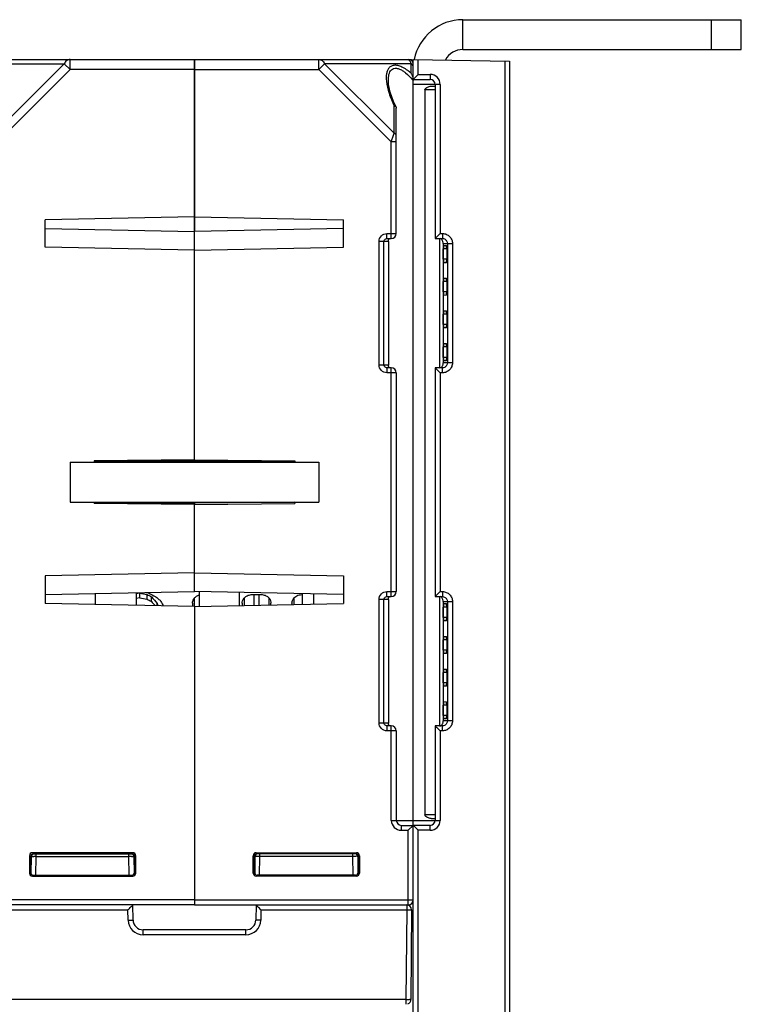
# Model space of a CAD drawing. Units: millimetres. Extents: x 4 to 746, y 4 to 596.
# Drawn here: x 469 to 541, y 104 to 203 of the extents above; entities that cross this region are included whole.
import ezdxf

# ---------------------------------------------------------------- set-up
doc = ezdxf.new("R2010")
doc.units = ezdxf.units.MM
doc.header["$LTSCALE"] = 41.25
doc.layers.get('0').update_dxf_attribs({"linetype": 'CONTINUOUS'})
doc.layers.add('AXIS', color=7, linetype='CONTINUOUS')
doc.layers.add('EDGE_FEAT', color=7, linetype='CONTINUOUS')

msp = doc.modelspace()

# ---------------------------------------------------------------- linework, layer by layer
at = {"color": 7, "linetype": 'Continuous'}
for p, q in [((513.218, 202.819), (541.218, 202.819)), ((513.218, 199.819), (513.218, 202.819)), ((538.218, 199.819), (538.218, 202.819)), ((541.218, 199.819), (541.218, 202.819)), ((508.038, 198.819), (508.04, 198.693)), ((510.016, 196.125), (510.418, 196.122)), ((510.418, 195.769), (509.387, 195.769)), ((509.387, 195.769), (509.387, 122.869)), ((486.218, 183.007), (471.218, 182.705)), ((471.218, 179.934), (471.218, 182.705)), ((471.218, 181.821), (486.218, 181.518)), ((486.218, 158.566), (486.218, 181.518)), ((510.87, 180.819), (510.87, 167.819)), ((486.218, 179.631), (471.218, 179.934)), ((511.591, 179.769), (511.248, 179.769)), ((511.248, 178.729), (511.248, 179.769)), ((511.278, 180.114), (511.561, 180.112)), ((511.591, 179.769), (511.591, 178.729)), ((511.591, 178.729), (511.248, 178.729)), ((511.561, 178.387), (511.278, 178.385)), ((511.591, 176.489), (511.248, 176.489)), ((511.248, 175.449), (511.248, 176.489)), ((511.278, 176.834), (511.561, 176.832)), ((511.591, 176.489), (511.591, 175.449)), ((511.591, 175.449), (511.248, 175.449)), ((511.561, 175.107), (511.278, 175.105)), ((511.278, 173.554), (511.561, 173.552)), ((511.591, 173.209), (511.248, 173.209)), ((511.248, 172.169), (511.248, 173.209)), ((511.591, 173.209), (511.591, 172.169)), ((511.591, 172.169), (511.248, 172.169)), ((511.561, 171.827), (511.278, 171.825)), ((511.278, 170.274), (511.561, 170.272)), ((511.591, 169.929), (511.248, 169.929)), ((511.248, 168.869), (511.248, 169.929)), ((511.591, 169.929), (511.591, 168.869)), ((511.591, 168.869), (511.248, 168.869)), ((511.561, 168.527), (511.278, 168.525)), ((486.218, 158.566), (476.118, 158.477)), ((476.118, 158.477), (476.118, 158.319)), ((496.318, 158.417), (476.118, 158.417)), ((473.718, 158.319), (498.718, 158.319)), ((473.718, 158.319), (473.718, 154.319)), ((498.718, 158.319), (498.718, 154.319)), ((473.718, 154.319), (498.718, 154.319)), ((476.118, 154.319), (476.118, 154.161)), ((486.218, 154.073), (476.118, 154.161)), ((476.119, 154.299), (486.218, 154.212)), ((486.218, 145.321), (486.218, 154.319)), ((486.218, 147.207), (471.218, 146.905)), ((471.218, 146.905), (471.218, 144.134)), ((471.218, 145.018), (486.218, 145.321)), ((480.368, 145.203), (480.368, 143.949)), ((480.718, 145.161), (480.368, 145.102)), ((480.718, 144.68), (480.368, 144.622)), ((480.718, 144.68), (480.718, 145.161)), ((481.325, 145.222), (481.593, 145.182)), ((481.325, 145.222), (481.593, 145.182)), ((481.447, 144.56), (481.454, 145.037)), ((481.885, 144.327), (481.896, 144.794)), ((492.009, 145.017), (492.927, 145.017)), ((497.009, 145.017), (497.068, 145.017)), ((510.87, 144.819), (510.87, 131.819)), ((486.218, 143.831), (471.218, 144.134)), ((482.476, 143.907), (482.483, 144.123)), ((486.023, 144.141), (486.03, 144.248)), ((486.218, 143.831), (486.218, 114.319)), ((491.023, 144.141), (491.03, 144.248)), ((493.906, 144.248), (493.913, 144.141)), ((496.023, 144.141), (496.03, 144.248)), ((511.591, 143.769), (511.248, 143.769)), ((511.248, 142.709), (511.248, 143.769)), ((511.278, 144.114), (511.561, 144.112)), ((511.591, 143.769), (511.591, 142.709)), ((511.591, 142.709), (511.248, 142.709)), ((511.561, 142.367), (511.278, 142.365)), ((511.278, 140.814), (511.561, 140.812)), ((511.591, 140.469), (511.248, 140.469)), ((511.248, 139.429), (511.248, 140.469)), ((511.591, 140.469), (511.591, 139.429)), ((511.591, 139.429), (511.248, 139.429)), ((511.561, 139.087), (511.278, 139.085)), ((511.591, 137.189), (511.248, 137.189)), ((511.248, 136.149), (511.248, 137.189)), ((511.278, 137.534), (511.561, 137.532)), ((511.591, 137.189), (511.591, 136.149)), ((511.591, 136.149), (511.248, 136.149)), ((511.561, 135.807), (511.278, 135.805)), ((511.591, 133.909), (511.248, 133.909)), ((511.248, 132.869), (511.248, 133.909)), ((511.278, 134.254), (511.561, 134.252)), ((511.591, 133.909), (511.591, 132.869)), ((511.591, 132.869), (511.248, 132.869)), ((511.561, 132.527), (511.278, 132.525)), ((510.418, 122.869), (509.387, 122.869)), ((510.016, 122.514), (510.418, 122.517))]:
    msp.add_line(p, q, dxfattribs=at)
at = {"color": 3, "linetype": 'Continuous'}
msp.add_line((513.218, 199.819), (541.218, 199.819), dxfattribs=at)
at = {"color": 7, "linetype": 'Continuous'}
for centre, radius, start, end in [((513.218, 197.819), 5, 90, 168.56773), ((520.084, 375.371), 233.551, 260.29611, 260.47917), ((521.277, 389.25), 247.911, 260.58381, 260.75459), ((496.772, 172.804), 32.134, 241.51639, 242.40023), ((496.522, 171.986), 30.875, 240.78928, 241.72648), ((498.405, 176.535), 35.576, 241.79815, 243.12257), ((493.998, 154.785), 15.693, 219.54311, 222.79615), ((495.652, 160.579), 20.655, 229.80648, 231.37727), ((494.105, 154.714), 16.038, 220.36416, 222.34263), ((506.293, 149.626), 24.438, 193.01256, 193.53687), ((496.231, 152.871), 15.891, 212.03371, 213.96469), ((498.4, 150.891), 16.828, 204.19918, 204.5685)]:
    msp.add_arc(centre, radius, start, end, dxfattribs=at)
at = {"color": 3, "linetype": 'Continuous'}
msp.add_arc((513.218, 197.819), 2, 90, 151.50197, dxfattribs=at)
at = {"color": 7, "linetype": 'Continuous'}
for centre, major_axis, ratio, start_param, end_param in [((511.278, 179.769), (0, 0.345), 0.087489, -0.000764, 1.570796), ((511.561, 179.769), (0, 0.342), 0.087489, -1.570796, -0.000764), ((511.278, 178.729), (0, 0.345), 0.087489, 1.570796, 3.142356), ((511.561, 178.729), (0, 0.342), 0.087489, -3.140829, -1.570796), ((511.278, 176.489), (0, 0.345), 0.087489, -0.000764, 1.570796), ((511.561, 176.489), (0, 0.342), 0.087489, -1.570796, -0.000764), ((511.278, 175.449), (0, 0.345), 0.087489, 1.570796, 3.142356), ((511.561, 175.449), (0, 0.342), 0.087489, -3.140829, -1.570796), ((511.278, 173.209), (0, 0.345), 0.087489, -0.000764, 1.570796), ((511.561, 173.209), (0, 0.342), 0.087489, -1.570796, -0.000764), ((511.278, 172.169), (0, 0.345), 0.087489, 1.570796, 3.142356), ((511.561, 172.169), (0, 0.342), 0.087489, -3.140829, -1.570796), ((511.278, 169.929), (0, 0.345), 0.087489, -0.000764, 1.570796), ((511.561, 169.929), (0, 0.342), 0.087489, -1.570796, -0.000764), ((511.278, 168.869), (0, 0.345), 0.087489, 1.570796, 3.142356), ((511.561, 168.869), (0, 0.342), 0.087489, -3.140829, -1.570796), ((486.235, 156.319), (0.044, 16), 0.01724, -3.847255, -3.815855), ((491.235, 156.319), (0.044, 16), 0.01724, -3.847255, -3.825427), ((493.7, 156.319), (-0.044, 16), 0.01724, -2.45179, -2.435931), ((496.235, 156.319), (0.044, 16), 0.01724, -3.847255, -3.835774), ((511.278, 143.769), (0, 0.345), 0.087489, -0.000764, 1.570796), ((511.561, 143.769), (0, 0.342), 0.087489, -1.570796, -0.000764), ((511.278, 142.709), (0, 0.345), 0.087489, -4.712389, -3.140829), ((511.561, 142.709), (0, 0.342), 0.087489, -3.140829, -1.570796), ((511.278, 140.469), (0, 0.345), 0.087489, -0.000764, 1.570796), ((511.561, 140.469), (0, 0.342), 0.087489, -1.570796, -0.000764), ((511.278, 139.429), (0, 0.345), 0.087489, -4.712389, -3.140829), ((511.561, 139.429), (0, 0.342), 0.087489, -3.140829, -1.570796), ((511.278, 137.189), (0, 0.345), 0.087489, -0.000764, 1.570796), ((511.561, 137.189), (0, 0.342), 0.087489, -1.570796, -0.000764), ((511.278, 136.149), (0, 0.345), 0.087489, -4.712389, -3.140829), ((511.561, 136.149), (0, 0.342), 0.087489, -3.140829, -1.570796), ((511.278, 133.909), (0, 0.345), 0.087489, -0.000764, 1.570796), ((511.561, 133.909), (0, 0.342), 0.087489, -1.570796, -0.000764), ((511.278, 132.869), (0, 0.345), 0.087489, -4.712389, -3.140829), ((511.561, 132.869), (0, 0.342), 0.087489, -3.140829, -1.570796)]:
    msp.add_ellipse(centre, major_axis=major_axis, ratio=ratio, start_param=start_param, end_param=end_param, dxfattribs=at)
for points, knots in [([(509.387, 195.769), (509.387, 195.838), (509.485, 195.958), (509.705, 196.077), (509.895, 196.126), (510.016, 196.125)], [0, 0, 0, 0, 0.267274, 0.52522, 1, 1, 1, 1]), ([(486.029, 144.248), (486.038, 144.32), (486.079, 144.469), (486.161, 144.6), (486.211, 144.661)], [0, 0, 0, 0, 0.479829, 1, 1, 1, 1]), ([(486.211, 144.661), (486.271, 144.733), (486.425, 144.868), (486.613, 144.95), (486.715, 144.978)], [0, 0, 0, 0, 0.4711, 1, 1, 1, 1]), ([(491.029, 144.248), (491.04, 144.34), (491.102, 144.533), (491.306, 144.786), (491.62, 144.972), (491.876, 145.017), (492.009, 145.017)], [0, 0, 0, 0, 0.206665, 0.43798, 0.704239, 1, 1, 1, 1]), ([(492.927, 145.017), (493.06, 145.017), (493.316, 144.972), (493.63, 144.786), (493.833, 144.533), (493.895, 144.34), (493.907, 144.248)], [0, 0, 0, 0, 0.295736, 0.562028, 0.79334, 1, 1, 1, 1]), ([(496.029, 144.248), (496.033, 144.279), (496.057, 144.406), (496.114, 144.527), (496.171, 144.608)], [0, 0, 0, 0, 0.239483, 1, 1, 1, 1]), ([(496.171, 144.608), (496.256, 144.728), (496.511, 144.943), (496.837, 145.017), (497.009, 145.017)], [0, 0, 0, 0, 0.460704, 1, 1, 1, 1]), ([(510.016, 122.514), (509.895, 122.513), (509.705, 122.562), (509.485, 122.681), (509.387, 122.801), (509.387, 122.869)], [0, 0, 0, 0, 0.474775, 0.73272, 1, 1, 1, 1])]:
    msp.add_open_spline(points, degree=3, knots=knots, dxfattribs=at)
at = {"layer": 'AXIS', "color": 7, "linetype": 'Continuous'}
for p, q in [((486.218, 198.819), (508.038, 198.819)), ((486.218, 158.566), (486.218, 198.819)), ((498.736, 197.819), (498.736, 198.819)), ((499.313, 198.397), (498.736, 197.819)), ((508.007, 198.397), (499.313, 198.397)), ((499.313, 198.397), (506.307, 191.403)), ((508.007, 197.45), (508.007, 198.397)), ((486.218, 197.819), (498.736, 197.819)), ((498.736, 197.819), (506.018, 190.537)), ((505.718, 196.695), (505.718, 196.703)), ((508.218, 121.844), (508.218, 196.819)), ((506.307, 191.403), (506.307, 194.152)), ((506.5, 194.015), (506.518, 193.939)), ((506.518, 181.319), (506.518, 193.939)), ((506.018, 190.537), (506.241, 191.207)), ((506.241, 191.207), (506.307, 191.403)), ((506.518, 190.537), (506.018, 190.537)), ((506.018, 180.819), (506.018, 190.537)), ((486.218, 183.007), (501.218, 182.705)), ((501.218, 179.934), (501.218, 182.705)), ((501.218, 181.821), (486.218, 181.518)), ((505.582, 181.319), (506.518, 181.319)), ((505.582, 180.819), (505.582, 181.319)), ((505.718, 180.519), (504.779, 180.519)), ((504.779, 168.119), (504.779, 180.519)), ((505.277, 168.119), (505.277, 180.519)), ((505.582, 180.819), (506.018, 180.819)), ((505.718, 180.519), (505.718, 168.119)), ((486.218, 179.631), (501.218, 179.934)), ((504.779, 168.119), (505.718, 168.119)), ((506.018, 167.819), (505.582, 167.819)), ((505.582, 167.819), (505.582, 167.319)), ((506.518, 167.319), (505.582, 167.319)), ((506.018, 144.819), (506.018, 167.819)), ((506.518, 167.319), (506.518, 145.319)), ((486.218, 158.566), (496.318, 158.477)), ((496.318, 158.477), (496.318, 158.319)), ((496.317, 154.299), (486.218, 154.212)), ((486.218, 154.212), (486.218, 154.136)), ((486.218, 154.073), (496.318, 154.161)), ((486.218, 145.321), (486.218, 154.073)), ((496.318, 154.319), (496.318, 154.161)), ((486.218, 147.207), (501.218, 146.905)), ((501.218, 146.905), (501.218, 144.134)), ((501.218, 145.018), (486.218, 145.321)), ((505.582, 145.319), (506.518, 145.319)), ((505.582, 144.819), (505.582, 145.319)), ((505.582, 144.819), (506.018, 144.819)), ((486.218, 143.831), (501.218, 144.134)), ((486.218, 143.831), (486.218, 113.819)), ((505.718, 144.519), (504.779, 144.519)), ((504.779, 132.119), (504.779, 144.519)), ((505.277, 132.119), (505.277, 144.519)), ((505.718, 144.519), (505.718, 132.119)), ((504.779, 132.119), (505.718, 132.119)), ((506.018, 131.819), (505.582, 131.819)), ((505.582, 131.819), (505.582, 131.319)), ((506.018, 122.319), (506.018, 131.819)), ((506.518, 131.319), (505.582, 131.319)), ((506.518, 131.319), (506.518, 122.319)), ((506.018, 122.319), (508.218, 122.319)), ((507.018, 121.819), (508.218, 121.819)), ((507.018, 121.819), (507.018, 121.319)), ((508.218, 121.819), (507.718, 121.319)), ((508.218, 114.319), (508.218, 121.819)), ((507.018, 121.319), (507.718, 121.319)), ((507.718, 113.819), (507.718, 121.319)), ((492.422, 119.065), (502.514, 119.065)), ((492.422, 119.065), (492.518, 118.969)), ((502.418, 118.969), (492.518, 118.969)), ((492.803, 118.675), (492.803, 118.969)), ((502.133, 118.675), (502.133, 118.969)), ((502.514, 119.065), (502.418, 118.969)), ((492.122, 118.765), (492.218, 118.669)), ((492.122, 117.023), (492.122, 118.765)), ((492.218, 118.669), (492.219, 118.669)), ((492.219, 117.12), (492.219, 118.669)), ((492.303, 118.675), (492.273, 116.959)), ((492.77, 116.816), (492.803, 118.675)), ((502.133, 118.675), (492.803, 118.675)), ((502.166, 116.82), (502.133, 118.675)), ((502.633, 118.675), (502.663, 116.957)), ((502.715, 118.669), (502.633, 118.669)), ((502.814, 118.765), (502.718, 118.669)), ((502.718, 118.669), (502.718, 117.119)), ((502.814, 118.765), (502.814, 117.023)), ((492.122, 117.023), (492.219, 117.12)), ((492.422, 116.723), (492.519, 116.82)), ((502.418, 116.82), (492.519, 116.82)), ((502.514, 116.723), (502.418, 116.82)), ((502.718, 117.119), (502.66, 117.12)), ((502.814, 117.023), (502.718, 117.119)), ((502.514, 116.723), (492.422, 116.723)), ((486.218, 114.319), (508.218, 114.319)), ((486.218, 113.819), (507.718, 113.819))]:
    msp.add_line(p, q, dxfattribs=at)
msp.add_lwpolyline([(506.5, 194.015), (506.236, 194.599), (505.906, 195.537), (505.744, 196.316), (505.718, 196.695)], dxfattribs=at)
for centre, radius, start, end in [((507.718, 198.319), 0.5, 21.96148, 90), ((504.162, 192.825), 6.014, 50.26299, 52.35346), ((506.599, 196.651), 1.619, 23.30645, 29.57608), ((502.166, 191.661), 7.877, 39.80467, 40.42728), ((506.018, 181.319), 0.5, 270, 360), ((512.862, 168.114), 7.144, 179.95645, 180.14007), ((506.018, 167.319), 0.5, 0, 90), ((506.018, 145.319), 0.5, 270, 360), ((512.862, 132.114), 7.144, 179.95645, 180.14007), ((506.018, 131.319), 0.5, 0, 90), ((507.018, 122.319), 1, 180, 270), ((507.018, 122.319), 0.5, 180, 270), ((492.515, 118.672), 0.296, 143.866, 153.86187), ((492.519, 118.669), 0.301, 125.815, 143.80045), ((492.603, 118.669), 0.3, 90, 179), ((492.515, 118.673), 0.296, 116.35907, 125.74855), ((502.333, 118.669), 0.3, 0, 90), ((502.418, 118.654), 0.31, 73.70581, 90.98919), ((502.606, 73.767), 44.91, 90.44222, 90.60315), ((502.483, 93.825), 24.852, 89.92204, 90.51647), ((507.718, 114.319), 0.5, 270, 360)]:
    msp.add_arc(centre, radius, start, end, dxfattribs=at)
for centre, major_axis, ratio, start_param, end_param in [((492.422, 118.765), (0.212, -0.212), 0.999695, 2.356347, 3.926839), ((492.519, 118.669), (0.255, 0.158), 0.999659, 1.017131, 2.587927), ((502.514, 118.765), (-0.212, -0.212), 0.999695, 2.356347, 3.926839), ((492.422, 117.023), (0.212, 0.212), 0.999695, 2.356347, 3.926839), ((492.519, 117.121), (0.158, 0.255), 0.999319, -4.158754, -2.588262), ((502.418, 117.12), (0.255, -0.158), 0.999319, -1.017161, 0.553331), ((502.514, 117.023), (-0.212, 0.212), 0.999695, 2.356347, 3.926839)]:
    msp.add_ellipse(centre, major_axis=major_axis, ratio=ratio, start_param=start_param, end_param=end_param, dxfattribs=at)
for points, knots in [([(498.736, 198.819), (498.85, 198.819), (499.101, 198.725), (499.254, 198.516), (499.313, 198.397)], [0, 0, 0, 0, 0.462036, 1, 1, 1, 1]), ([(507.184, 198.008), (507.047, 198.077), (506.781, 198.189), (506.381, 198.257), (506.028, 198.189), (505.767, 197.988), (505.609, 197.707), (505.494, 197.258), (505.5, 196.895), (505.524, 196.65)], [0, 0, 0, 0, 0.159464, 0.298305, 0.415538, 0.521609, 0.629206, 0.74441, 1, 1, 1, 1]), ([(507.835, 197.587), (507.783, 197.628), (507.575, 197.782), (507.355, 197.92), (507.184, 198.008)], [0, 0, 0, 0, 0.255954, 1, 1, 1, 1]), ([(507.944, 198.589), (507.929, 198.624), (507.883, 198.719), (507.79, 198.819), (507.718, 198.819)], [0, 0, 0, 0, 0.340816, 1, 1, 1, 1]), ([(508.007, 198.397), (508.002, 198.414), (507.985, 198.48), (507.963, 198.544), (507.944, 198.589)], [0, 0, 0, 0, 0.270017, 1, 1, 1, 1]), ([(508.218, 198.108), (508.218, 198.165), (508.17, 198.291), (508.066, 198.367), (508.007, 198.397)], [0, 0, 0, 0, 0.462055, 1, 1, 1, 1]), ([(505.718, 196.703), (505.718, 196.906), (505.74, 197.205), (505.865, 197.569), (506.016, 197.792), (506.251, 197.94), (506.552, 197.958), (506.873, 197.86), (507.081, 197.743), (507.186, 197.674)], [0, 0, 0, 0, 0.253907, 0.369642, 0.477951, 0.584791, 0.703451, 0.843026, 1, 1, 1, 1]), ([(507.186, 197.674), (507.277, 197.615), (507.634, 197.348), (507.944, 197.025), (508.163, 196.769)], [0, 0, 0, 0, 0.243444, 1, 1, 1, 1]), ([(508.085, 197.292), (508.134, 197.18), (508.183, 197.022), (508.208, 196.861), (508.212, 196.819)], [0, 0, 0, 0, 0.745761, 1, 1, 1, 1]), ([(505.524, 196.65), (505.565, 196.235), (505.774, 195.377), (506.108, 194.566), (506.307, 194.152)], [0, 0, 0, 0, 0.475976, 1, 1, 1, 1]), ([(506.307, 194.152), (506.329, 194.146), (506.404, 194.12), (506.475, 194.067), (506.5, 194.015)], [0, 0, 0, 0, 0.28819, 1, 1, 1, 1]), ([(506.518, 191.115), (506.518, 191.172), (506.47, 191.297), (506.366, 191.374), (506.307, 191.403)], [0, 0, 0, 0, 0.46205, 1, 1, 1, 1]), ([(504.779, 180.519), (504.779, 180.724), (504.951, 181.15), (505.377, 181.319), (505.582, 181.319)], [0, 0, 0, 0, 0.499853, 1, 1, 1, 1]), ([(505.277, 180.519), (505.277, 180.577), (505.311, 180.693), (505.405, 180.77), (505.457, 180.793)], [0, 0, 0, 0, 0.500985, 1, 1, 1, 1]), ([(505.718, 180.519), (505.718, 180.577), (505.719, 180.682), (505.787, 180.766), (505.823, 180.789)], [0, 0, 0, 0, 0.576716, 1, 1, 1, 1]), ([(505.582, 167.319), (505.377, 167.319), (504.951, 167.489), (504.779, 167.915), (504.779, 168.119)], [0, 0, 0, 0, 0.500054, 1, 1, 1, 1]), ([(505.76, 167.914), (505.754, 167.924), (505.729, 167.97), (505.72, 168.024), (505.718, 168.064)], [0, 0, 0, 0, 0.225991, 1, 1, 1, 1]), ([(505.931, 167.819), (505.912, 167.819), (505.845, 167.828), (505.786, 167.873), (505.76, 167.914)], [0, 0, 0, 0, 0.279277, 1, 1, 1, 1]), ([(504.779, 144.519), (504.779, 144.724), (504.951, 145.15), (505.377, 145.319), (505.582, 145.319)], [0, 0, 0, 0, 0.499853, 1, 1, 1, 1]), ([(505.277, 144.519), (505.277, 144.577), (505.311, 144.693), (505.405, 144.77), (505.457, 144.793)], [0, 0, 0, 0, 0.500985, 1, 1, 1, 1]), ([(505.718, 144.519), (505.718, 144.577), (505.719, 144.682), (505.787, 144.766), (505.823, 144.789)], [0, 0, 0, 0, 0.576716, 1, 1, 1, 1]), ([(505.582, 131.319), (505.377, 131.319), (504.951, 131.489), (504.779, 131.915), (504.779, 132.119)], [0, 0, 0, 0, 0.500054, 1, 1, 1, 1]), ([(505.76, 131.914), (505.754, 131.924), (505.729, 131.97), (505.72, 132.024), (505.718, 132.064)], [0, 0, 0, 0, 0.225991, 1, 1, 1, 1]), ([(505.931, 131.819), (505.912, 131.819), (505.845, 131.828), (505.786, 131.873), (505.76, 131.914)], [0, 0, 0, 0, 0.279277, 1, 1, 1, 1]), ([(502.718, 118.669), (502.718, 118.737), (502.671, 118.866), (502.559, 118.936), (502.505, 118.952)], [0, 0, 0, 0, 0.547438, 1, 1, 1, 1]), ([(492.303, 118.675), (492.303, 118.676), (492.292, 118.674), (492.281, 118.677), (492.255, 118.676), (492.237, 118.677), (492.226, 118.677)], [0, 0, 0, 0, 0.064804, 0.255555, 0.56933, 1, 1, 1, 1]), ([(492.803, 118.675), (492.739, 118.675), (492.646, 118.676), (492.529, 118.677), (492.453, 118.677), (492.394, 118.676), (492.344, 118.679), (492.323, 118.672), (492.303, 118.678), (492.303, 118.675)], [0, 0, 0, 0, 0.382312, 0.555096, 0.706621, 0.83105, 0.923575, 0.980615, 1, 1, 1, 1])]:
    msp.add_open_spline(points, degree=3, knots=knots, dxfattribs=at)
for points in [[(508.212, 196.819), (508.216, 196.781), (508.218, 196.742), (508.218, 196.703)], [(505.457, 180.793), (505.496, 180.81), (505.539, 180.819), (505.582, 180.819)], [(505.325, 167.958), (505.294, 168.005), (505.277, 168.063), (505.277, 168.119)], [(505.457, 167.846), (505.404, 167.869), (505.356, 167.909), (505.325, 167.958)], [(505.582, 167.819), (505.539, 167.819), (505.496, 167.829), (505.457, 167.846)], [(505.718, 168.064), (505.718, 168.075), (505.718, 168.086), (505.718, 168.097)], [(505.457, 144.793), (505.496, 144.81), (505.539, 144.819), (505.582, 144.819)], [(505.325, 131.958), (505.294, 132.005), (505.277, 132.063), (505.277, 132.119)], [(505.457, 131.846), (505.404, 131.869), (505.356, 131.909), (505.325, 131.958)], [(505.582, 131.819), (505.539, 131.819), (505.496, 131.829), (505.457, 131.846)], [(505.718, 132.064), (505.718, 132.075), (505.718, 132.086), (505.718, 132.097)], [(492.249, 118.802), (492.229, 118.761), (492.218, 118.715), (492.218, 118.669)], [(492.518, 118.969), (492.472, 118.969), (492.425, 118.958), (492.384, 118.938)]]:
    msp.add_open_spline(points, degree=3, dxfattribs=at)
at = {"layer": 'EDGE_FEAT', "color": 7, "linetype": 'Continuous'}
for p, q in [((464.429, 198.397), (473.123, 198.397)), ((464.718, 198.819), (486.218, 198.819)), ((473.123, 198.397), (466.129, 191.403)), ((473.123, 198.397), (473.7, 197.819)), ((473.7, 198.819), (473.69, 198.819)), ((473.7, 197.819), (473.7, 198.819)), ((486.218, 198.819), (486.218, 181.518)), ((508.218, 198.819), (517.918, 198.65)), ((508.218, 196.819), (508.218, 198.819)), ((508.727, 197.319), (508.727, 198.811)), ((517.427, 198.659), (517.427, 38.332)), ((517.918, 198.65), (517.918, 19.48)), ((473.7, 197.819), (466.418, 190.537)), ((486.218, 197.819), (473.7, 197.819)), ((508.727, 197.319), (509.927, 197.319)), ((508.218, 196.819), (509.918, 196.819)), ((510.415, 196.319), (508.218, 196.319)), ((510.927, 196.319), (510.418, 196.319)), ((510.418, 196.319), (510.418, 180.819)), ((510.927, 196.319), (510.927, 181.319)), ((510.927, 181.319), (511.161, 181.319)), ((510.418, 180.819), (511.152, 180.819)), ((510.662, 181.056), (510.636, 181.031)), ((511.218, 180.319), (511.218, 180.377)), ((511.218, 180.319), (512.163, 180.319)), ((511.218, 180.319), (511.218, 168.319)), ((511.656, 180.319), (511.656, 168.319)), ((512.163, 180.319), (512.163, 168.319)), ((512.163, 168.319), (511.218, 168.319)), ((511.152, 167.819), (510.418, 167.819)), ((510.418, 167.819), (510.418, 144.819)), ((510.636, 167.608), (510.662, 167.583)), ((511.161, 167.319), (510.927, 167.319)), ((510.927, 167.319), (510.927, 145.319)), ((476.218, 145.119), (476.218, 144.033)), ((486.201, 144.64), (486.201, 143.831)), ((486.718, 143.842), (486.718, 145.311)), ((490.718, 145.23), (490.718, 143.922)), ((491.201, 144.64), (491.201, 143.932)), ((492.201, 145.017), (492.201, 143.952)), ((492.735, 143.963), (492.735, 145.017)), ((493.735, 143.983), (493.735, 144.64)), ((496.201, 144.64), (496.201, 144.033)), ((497.068, 144.05), (497.068, 145.102)), ((498.218, 144.073), (498.218, 145.079)), ((510.418, 144.819), (511.152, 144.819)), ((510.662, 145.056), (510.636, 145.031)), ((510.927, 145.319), (511.161, 145.319)), ((511.218, 144.319), (511.218, 144.377)), ((511.218, 144.319), (512.163, 144.319)), ((511.218, 144.319), (511.218, 132.319)), ((511.656, 144.319), (511.656, 132.319)), ((512.163, 144.319), (512.163, 132.319)), ((511.152, 131.819), (510.418, 131.819)), ((510.418, 131.819), (510.418, 122.319)), ((512.163, 132.319), (511.218, 132.319)), ((510.636, 131.608), (510.662, 131.583)), ((511.161, 131.319), (510.927, 131.319)), ((510.927, 131.319), (510.927, 122.319)), ((508.218, 122.319), (510.927, 122.319)), ((509.918, 121.819), (508.218, 121.819)), ((508.218, 95.819), (508.218, 121.819)), ((509.927, 121.319), (508.727, 121.319)), ((508.727, 96.319), (508.727, 121.319)), ((480.014, 119.065), (469.922, 119.065)), ((469.922, 119.065), (470.018, 118.969)), ((470.018, 118.969), (479.918, 118.969)), ((470.303, 118.675), (470.303, 118.969)), ((479.633, 118.675), (479.633, 118.969)), ((480.014, 119.065), (479.918, 118.969)), ((469.622, 118.765), (469.718, 118.669)), ((469.622, 118.765), (469.622, 117.023)), ((469.718, 118.669), (469.718, 117.119)), ((469.72, 118.669), (469.803, 118.669)), ((469.803, 118.675), (469.773, 116.957)), ((470.27, 116.82), (470.303, 118.675)), ((470.303, 118.675), (479.633, 118.675)), ((479.666, 116.82), (479.633, 118.675)), ((480.133, 118.675), (480.163, 116.959)), ((480.218, 118.669), (480.216, 118.669)), ((480.217, 117.12), (480.216, 118.669)), ((480.314, 118.765), (480.218, 118.669)), ((480.314, 117.023), (480.314, 118.765)), ((469.622, 117.023), (469.718, 117.119)), ((469.718, 117.119), (469.775, 117.12)), ((469.922, 116.723), (470.018, 116.82)), ((470.018, 116.82), (479.917, 116.82)), ((480.014, 116.723), (479.917, 116.82)), ((480.314, 117.023), (480.217, 117.12)), ((469.922, 116.723), (480.014, 116.723)), ((486.218, 114.319), (464.218, 114.319)), ((486.218, 114.319), (486.218, 113.819)), ((486.218, 113.819), (464.718, 113.819)), ((464.872, 113.315), (479.527, 113.315)), ((479.578, 113.368), (479.527, 113.315)), ((479.544, 112.289), (479.527, 113.315)), ((479.956, 113.755), (479.946, 113.744)), ((480.044, 112.302), (480.018, 113.819)), ((492.418, 113.819), (492.391, 112.302)), ((492.418, 113.819), (507.563, 113.819)), ((492.909, 113.315), (492.891, 112.289)), ((492.909, 113.315), (507.563, 113.315)), ((507.563, 113.315), (507.485, 104.315)), ((507.563, 113.819), (507.563, 113.315)), ((508.063, 113.315), (507.985, 104.315)), ((508.063, 113.324), (508.063, 113.315)), ((491.392, 111.319), (481.044, 111.319)), ((481.044, 110.815), (481.044, 111.319)), ((491.392, 110.815), (491.392, 111.319)), ((491.392, 110.815), (481.044, 110.815)), ((507.485, 104.315), (464.951, 104.315)), ((507.485, 104.315), (507.485, 103.833)), ((507.985, 104.315), (507.984, 104.315))]:
    msp.add_line(p, q, dxfattribs=at)
for centre, radius, start, end in [((509.927, 196.319), 1, 0.00215, 89.99805), ((509.918, 196.319), 0.5, 0, 90), ((458.855, 233.377), 73.63, 314.71686, 315.00759), ((462.584, 119.009), 68.344, 44.98117, 45.2946), ((510.791, 168.211), 0.423, 334.91169, 342.45576), ((458.855, 197.377), 73.63, 314.71686, 315.00759), ((510.791, 132.211), 0.423, 334.9117, 342.45577), ((462.584, 83.009), 68.344, 44.98117, 45.2946), ((509.918, 122.319), 0.5, 270, 360), ((509.927, 122.319), 1, 270.00215, 359.99805), ((470.103, 118.669), 0.3, 90, 180), ((479.833, 118.669), 0.3, 1, 90), ((479.92, 118.673), 0.296, 54.25145, 63.64093), ((479.917, 118.669), 0.301, 36.19955, 54.185), ((479.921, 118.672), 0.296, 26.13813, 36.134), ((469.857, 76.897), 41.78, 89.38873, 89.70754), ((480.091, 75.195), 43.482, 90.26955, 90.60346), ((479.927, 118.669), 0.291, 0.01782, 4.20502), ((419.492, 172.463), 84.277, 315.47595, 315.83344), ((507.563, 113.319), 0.5, 0.50001, 90), ((508.039, 167.75), 54.437, 269.49899, 269.70587), ((481.044, 112.315), 1.5, 181.00044, 269.99956), ((481.044, 112.319), 1, 181, 270), ((491.392, 112.319), 1, 270, 359), ((491.392, 112.315), 1.5, 270.00044, 358.99956), ((507.928, 154.089), 49.776, 269.48958, 269.75889), ((507.485, 104.319), 0.5, 294.20425, 359.5), ((507.84, 131.502), 27.189, 269.74383, 270.00884)]:
    msp.add_arc(centre, radius, start, end, dxfattribs=at)
for centre, major_axis, ratio, start_param, end_param in [((469.922, 118.765), (-0.212, 0.212), 0.999695, -0.785246, 0.785246), ((479.916, 118.669), (0.255, -0.158), 0.999659, 0.553666, 2.124462), ((480.014, 118.765), (0.212, 0.212), 0.999695, -0.785246, 0.785246), ((469.922, 117.023), (0.212, 0.212), 0.999695, -3.926839, -2.356347), ((470.018, 117.12), (0.255, 0.158), 0.999319, 2.588262, 4.158754), ((479.917, 117.121), (-0.158, 0.255), 0.999319, 2.588262, 4.158754), ((480.014, 117.023), (0.212, -0.212), 0.999695, -0.785246, 0.785246)]:
    msp.add_ellipse(centre, major_axis=major_axis, ratio=ratio, start_param=start_param, end_param=end_param, dxfattribs=at)
for points, knots in [([(473.69, 198.819), (473.577, 198.817), (473.332, 198.72), (473.181, 198.515), (473.123, 198.397)], [0, 0, 0, 0, 0.462342, 1, 1, 1, 1]), ([(508.727, 197.319), (508.671, 197.264), (508.503, 197.096), (508.333, 196.929), (508.218, 196.819)], [0, 0, 0, 0, 0.331245, 1, 1, 1, 1]), ([(509.927, 197.319), (509.927, 197.256), (509.926, 197.163), (509.925, 197.045), (509.924, 196.97), (509.922, 196.91), (509.923, 196.861), (509.917, 196.84), (509.921, 196.819), (509.918, 196.819)], [0, 0, 0, 0, 0.382, 0.555417, 0.706876, 0.831153, 0.923355, 0.980292, 1, 1, 1, 1]), ([(511.161, 181.319), (511.161, 181.256), (511.161, 181.163), (511.16, 181.045), (511.159, 180.97), (511.157, 180.91), (511.158, 180.861), (511.152, 180.84), (511.156, 180.819), (511.152, 180.819)], [0, 0, 0, 0, 0.382, 0.555417, 0.706876, 0.831154, 0.923355, 0.980292, 1, 1, 1, 1]), ([(511.161, 181.319), (511.291, 181.319), (511.555, 181.268), (511.888, 181.045), (512.111, 180.713), (512.163, 180.45), (512.163, 180.319)], [0, 0, 0, 0, 0.250135, 0.500136, 0.750056, 1, 1, 1, 1]), ([(510.636, 181.031), (510.609, 181.004), (510.537, 180.933), (510.464, 180.863), (510.418, 180.819)], [0, 0, 0, 0, 0.373406, 1, 1, 1, 1]), ([(511.218, 180.377), (511.218, 180.473), (511.185, 180.671), (511.011, 180.793), (510.922, 180.812)], [0, 0, 0, 0, 0.511878, 1, 1, 1, 1]), ([(511.361, 180.775), (511.447, 180.736), (511.6, 180.606), (511.656, 180.414), (511.656, 180.319)], [0, 0, 0, 0, 0.499971, 1, 1, 1, 1]), ([(512.163, 168.319), (512.163, 168.189), (512.111, 167.926), (511.887, 167.594), (511.554, 167.371), (511.291, 167.319), (511.161, 167.319)], [0, 0, 0, 0, 0.25014, 0.500084, 0.749924, 1, 1, 1, 1]), ([(511.218, 168.262), (511.218, 168.265), (511.218, 168.285), (511.218, 168.304), (511.218, 168.319)], [0, 0, 0, 0, 0.190526, 1, 1, 1, 1]), ([(511.656, 168.319), (511.656, 168.225), (511.6, 168.032), (511.447, 167.903), (511.361, 167.864)], [0, 0, 0, 0, 0.500308, 1, 1, 1, 1]), ([(510.418, 167.819), (510.424, 167.814), (510.5, 167.746), (510.57, 167.673), (510.636, 167.608)], [0, 0, 0, 0, 0.086279, 1, 1, 1, 1]), ([(510.846, 167.819), (510.918, 167.819), (511.058, 167.862), (511.147, 167.974), (511.174, 168.031)], [0, 0, 0, 0, 0.529632, 1, 1, 1, 1]), ([(511.161, 167.319), (511.161, 167.383), (511.161, 167.476), (511.16, 167.593), (511.159, 167.669), (511.157, 167.729), (511.158, 167.778), (511.152, 167.799), (511.156, 167.819), (511.152, 167.819)], [0, 0, 0, 0, 0.382, 0.555416, 0.706876, 0.831153, 0.923355, 0.980292, 1, 1, 1, 1]), ([(511.194, 168.083), (511.199, 168.096), (511.214, 168.154), (511.218, 168.215), (511.218, 168.262)], [0, 0, 0, 0, 0.224156, 1, 1, 1, 1]), ([(510.636, 145.031), (510.609, 145.004), (510.537, 144.933), (510.464, 144.863), (510.418, 144.819)], [0, 0, 0, 0, 0.373406, 1, 1, 1, 1]), ([(511.218, 144.377), (511.218, 144.473), (511.185, 144.671), (511.012, 144.792), (510.922, 144.811)], [0, 0, 0, 0, 0.511943, 1, 1, 1, 1]), ([(511.161, 145.319), (511.161, 145.256), (511.161, 145.163), (511.16, 145.045), (511.159, 144.97), (511.157, 144.91), (511.158, 144.861), (511.152, 144.84), (511.156, 144.819), (511.152, 144.819)], [0, 0, 0, 0, 0.382, 0.555417, 0.706876, 0.831154, 0.923355, 0.980292, 1, 1, 1, 1]), ([(511.161, 145.319), (511.291, 145.319), (511.555, 145.268), (511.888, 145.045), (512.111, 144.713), (512.163, 144.45), (512.163, 144.319)], [0, 0, 0, 0, 0.250135, 0.500136, 0.750056, 1, 1, 1, 1]), ([(511.361, 144.775), (511.447, 144.736), (511.6, 144.606), (511.656, 144.414), (511.656, 144.319)], [0, 0, 0, 0, 0.499971, 1, 1, 1, 1]), ([(510.418, 131.819), (510.424, 131.814), (510.5, 131.746), (510.57, 131.673), (510.636, 131.608)], [0, 0, 0, 0, 0.086279, 1, 1, 1, 1]), ([(510.846, 131.819), (510.918, 131.819), (511.058, 131.862), (511.147, 131.974), (511.174, 132.031)], [0, 0, 0, 0, 0.529632, 1, 1, 1, 1]), ([(511.161, 131.319), (511.161, 131.383), (511.161, 131.476), (511.16, 131.593), (511.159, 131.669), (511.157, 131.729), (511.158, 131.778), (511.152, 131.799), (511.156, 131.819), (511.152, 131.819)], [0, 0, 0, 0, 0.382, 0.555416, 0.706876, 0.831153, 0.923355, 0.980292, 1, 1, 1, 1]), ([(512.163, 132.319), (512.163, 132.189), (512.111, 131.926), (511.887, 131.594), (511.554, 131.371), (511.291, 131.319), (511.161, 131.319)], [0, 0, 0, 0, 0.25014, 0.500084, 0.749924, 1, 1, 1, 1]), ([(511.194, 132.083), (511.199, 132.096), (511.214, 132.154), (511.218, 132.215), (511.218, 132.262)], [0, 0, 0, 0, 0.224156, 1, 1, 1, 1]), ([(511.218, 132.262), (511.218, 132.265), (511.218, 132.285), (511.218, 132.304), (511.218, 132.319)], [0, 0, 0, 0, 0.190524, 1, 1, 1, 1]), ([(511.656, 132.319), (511.656, 132.225), (511.6, 132.032), (511.447, 131.903), (511.361, 131.864)], [0, 0, 0, 0, 0.500308, 1, 1, 1, 1]), ([(508.727, 121.319), (508.67, 121.376), (508.502, 121.544), (508.332, 121.71), (508.218, 121.819)], [0, 0, 0, 0, 0.334332, 1, 1, 1, 1]), ([(509.927, 121.319), (509.927, 121.383), (509.926, 121.476), (509.925, 121.593), (509.924, 121.669), (509.922, 121.729), (509.923, 121.778), (509.917, 121.799), (509.921, 121.819), (509.918, 121.819)], [0, 0, 0, 0, 0.382, 0.555416, 0.706876, 0.831153, 0.923355, 0.980292, 1, 1, 1, 1]), ([(469.718, 118.669), (469.718, 118.72), (469.743, 118.815), (469.809, 118.886), (469.845, 118.911)], [0, 0, 0, 0, 0.537022, 1, 1, 1, 1]), ([(469.845, 118.911), (469.859, 118.92), (469.913, 118.951), (469.977, 118.965), (470.023, 118.964)], [0, 0, 0, 0, 0.261271, 1, 1, 1, 1]), ([(469.872, 118.677), (469.885, 118.677), (469.951, 118.677), (470.017, 118.677), (470.07, 118.677)], [0, 0, 0, 0, 0.19762, 1, 1, 1, 1]), ([(479.887, 118.677), (479.921, 118.677), (479.969, 118.677), (480.029, 118.677), (480.065, 118.677), (480.092, 118.676), (480.115, 118.677), (480.124, 118.674), (480.133, 118.676), (480.133, 118.675)], [0, 0, 0, 0, 0.414135, 0.586536, 0.731797, 0.847444, 0.931548, 0.982628, 1, 1, 1, 1]), ([(480.133, 118.675), (480.133, 118.676), (480.144, 118.674), (480.154, 118.677), (480.181, 118.676), (480.199, 118.677), (480.21, 118.677)], [0, 0, 0, 0, 0.064804, 0.255555, 0.56933, 1, 1, 1, 1]), ([(480.018, 113.819), (480.016, 113.818), (479.996, 113.796), (479.976, 113.775), (479.956, 113.755)], [0, 0, 0, 0, 0.07089, 1, 1, 1, 1]), ([(492.909, 113.315), (492.803, 113.423), (492.657, 113.573), (492.492, 113.741), (492.435, 113.801), (492.418, 113.819)], [0, 0, 0, 0, 0.645, 0.893956, 1, 1, 1, 1]), ([(507.76, 113.314), (507.78, 113.314), (507.849, 113.313), (507.919, 113.313), (507.968, 113.313)], [0, 0, 0, 0, 0.288145, 1, 1, 1, 1]), ([(507.968, 113.313), (507.982, 113.313), (508.001, 113.313), (508.024, 113.314), (508.038, 113.314), (508.048, 113.314), (508.057, 113.314), (508.06, 113.315), (508.063, 113.315), (508.063, 113.315)], [0, 0, 0, 0, 0.428917, 0.600988, 0.743274, 0.854759, 0.934926, 0.983406, 1, 1, 1, 1]), ([(479.544, 112.289), (479.577, 112.289), (479.641, 112.291), (479.733, 112.292), (479.819, 112.294), (479.893, 112.296), (479.948, 112.298), (479.984, 112.299), (480.005, 112.3), (480.021, 112.3), (480.034, 112.3), (480.039, 112.302), (480.044, 112.301), (480.044, 112.302)], [0, 0, 0, 0, 0.19465, 0.382615, 0.555547, 0.706998, 0.831272, 0.881761, 0.923764, 0.956801, 0.980631, 0.995078, 1, 1, 1, 1]), ([(492.891, 112.289), (492.859, 112.289), (492.795, 112.291), (492.702, 112.292), (492.617, 112.294), (492.542, 112.296), (492.488, 112.298), (492.452, 112.299), (492.431, 112.3), (492.415, 112.3), (492.402, 112.3), (492.397, 112.302), (492.391, 112.301), (492.391, 112.302)], [0, 0, 0, 0, 0.19465, 0.382616, 0.555547, 0.706998, 0.831272, 0.881761, 0.923765, 0.956801, 0.980631, 0.995078, 1, 1, 1, 1]), ([(507.984, 104.315), (507.97, 104.313), (507.923, 104.314), (507.877, 104.313), (507.845, 104.313)], [0, 0, 0, 0, 0.302944, 1, 1, 1, 1])]:
    msp.add_open_spline(points, degree=3, knots=knots, dxfattribs=at)
for points in [[(473.68, 198.819), (473.687, 198.819), (473.693, 198.82), (473.7, 198.819)], [(511.152, 180.819), (511.223, 180.819), (511.296, 180.804), (511.361, 180.775)], [(511.361, 167.864), (511.296, 167.835), (511.224, 167.819), (511.152, 167.819)], [(511.152, 144.819), (511.223, 144.819), (511.296, 144.804), (511.361, 144.775)], [(511.361, 131.864), (511.296, 131.835), (511.224, 131.819), (511.152, 131.819)], [(479.918, 118.969), (479.964, 118.969), (480.011, 118.958), (480.052, 118.938)], [(480.187, 118.802), (480.204, 118.768), (480.214, 118.729), (480.217, 118.691)]]:
    msp.add_open_spline(points, degree=3, dxfattribs=at)

doc.saveas('drawing.dxf')
